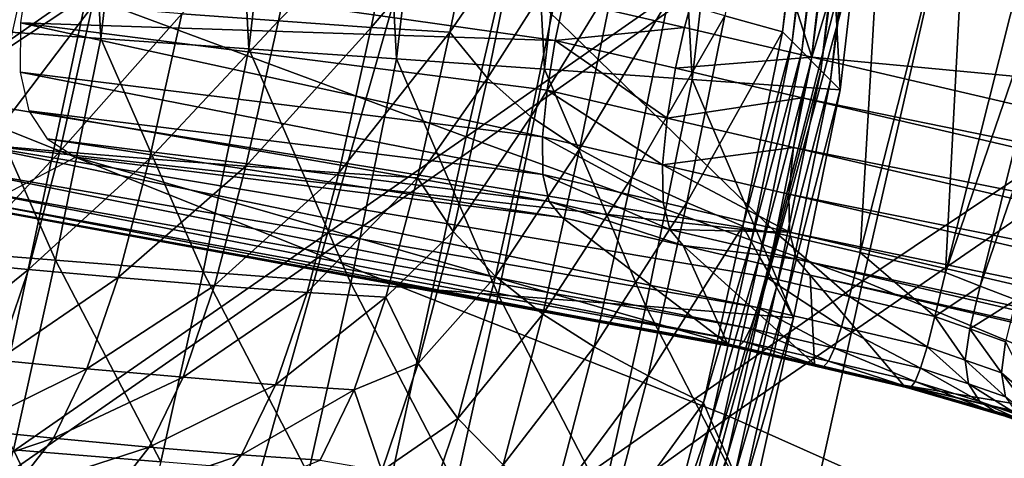
# Model space of a CAD drawing. Units: metres. Extents: x 96.79 to 99.13, y 0.38 to 2.81.
# Drawn here: x 96.99 to 97.03, y 0.66 to 0.68 of the extents above; entities that cross this region are included whole.
import ezdxf

# ---------------------------------------------------------------- set-up
doc = ezdxf.new("R2010")
doc.units = ezdxf.units.M
doc.header["$MEASUREMENT"] = 0

# ---------------------------------------------------------------- blocks, each defined once
blk = doc.blocks.new('c2194925-f87b-489f-bdb6-3fbe224ee019')
at = {"color": 7, "true_color": 0xffffff}
for points in [[(100.202049, 18.329884, 0.436777), (100.220345, 18.333655, 0.43298), (100.221295, 18.307795, 0.427387)], [(100.23984, 18.311383, 0.424016), (100.221295, 18.307795, 0.427387), (100.220345, 18.333655, 0.43298)], [(100.184453, 18.325887, 0.44124), (100.202049, 18.329884, 0.436777), (100.203172, 18.305122, 0.431636)], [(100.221295, 18.307795, 0.427387), (100.203172, 18.305122, 0.431636), (100.202049, 18.329884, 0.436777)], [(100.243341, 18.304002, 0.451433), (100.243571, 18.327051, 0.45737), (100.225673, 18.323357, 0.457319)], [(100.203172, 18.305122, 0.431636), (100.185622, 18.302448, 0.436512), (100.184453, 18.325887, 0.44124)], [(100.225422, 18.30101, 0.451329), (100.225673, 18.323357, 0.457319), (100.20822, 18.320296, 0.457804)], [(100.225673, 18.323357, 0.457319), (100.225422, 18.30101, 0.451329), (100.243341, 18.304002, 0.451433)], [(100.207934, 18.298911, 0.451922), (100.20822, 18.320296, 0.457804), (100.191536, 18.317074, 0.459095)], [(100.20822, 18.320296, 0.457804), (100.207934, 18.298911, 0.451922), (100.225422, 18.30101, 0.451329)], [(100.191168, 18.296781, 0.453446), (100.191536, 18.317074, 0.459095), (100.175945, 18.312893, 0.461461)], [(100.191536, 18.317074, 0.459095), (100.191168, 18.296781, 0.453446), (100.207934, 18.298911, 0.451922)], [(100.175945, 18.312893, 0.461461), (100.175415, 18.293699, 0.456132), (100.191168, 18.296781, 0.453446)], [(100.221295, 18.307795, 0.427387), (100.23984, 18.311383, 0.424016), (100.240519, 18.286665, 0.422253)], [(100.203172, 18.305122, 0.431636), (100.221295, 18.307795, 0.427387), (100.222217, 18.283741, 0.425709)], [(100.240519, 18.286665, 0.422253), (100.222217, 18.283741, 0.425709), (100.221295, 18.307795, 0.427387)], [(100.220969, 18.304904, 0.417272), (100.188497, 18.306422, 0.416255), (100.188193, 18.306218, 0.416794)], [(100.22071, 18.304931, 0.416197), (100.18875, 18.306439, 0.415613), (100.188497, 18.306422, 0.416255)], [(100.188497, 18.306422, 0.416255), (100.220969, 18.304904, 0.417272), (100.22071, 18.304931, 0.416197)], [(100.188837, 18.306399, 0.415241), (100.18875, 18.306439, 0.415613), (100.22071, 18.304931, 0.416197)], [(100.22071, 18.304931, 0.416197), (100.220521, 18.304867, 0.415475), (100.188837, 18.306399, 0.415241)], [(100.221165, 18.304611, 0.418154), (100.188193, 18.306218, 0.416794), (100.187906, 18.305785, 0.417216)], [(100.188193, 18.306218, 0.416794), (100.221165, 18.304611, 0.418154), (100.220969, 18.304904, 0.417272)], [(100.221307, 18.304024, 0.418826), (100.187906, 18.305785, 0.417216), (100.187694, 18.305051, 0.417508)], [(100.187906, 18.305785, 0.417216), (100.221307, 18.304024, 0.418826), (100.221165, 18.304611, 0.418154)], [(100.185622, 18.302448, 0.436512), (100.203172, 18.305122, 0.431636), (100.204315, 18.281692, 0.429959)], [(100.222217, 18.283741, 0.425709), (100.204315, 18.281692, 0.429959), (100.203172, 18.305122, 0.431636)], [(100.22807, 18.304867, 0.417431), (100.234246, 18.305182, 0.421471), (100.284666, 18.305182, 0.417889)], [(100.234246, 18.305182, 0.421471), (100.22807, 18.304867, 0.417431), (100.228215, 18.304944, 0.41843)], [(100.228215, 18.304944, 0.41843), (100.233335, 18.305212, 0.421756), (100.234246, 18.305182, 0.421471)], [(100.233335, 18.305212, 0.421756), (100.228215, 18.304944, 0.41843), (100.228378, 18.304912, 0.419587)], [(100.228378, 18.304912, 0.419587), (100.232197, 18.305135, 0.422126), (100.233335, 18.305212, 0.421756)], [(100.232197, 18.305135, 0.422126), (100.228378, 18.304912, 0.419587), (100.228505, 18.304616, 0.420525)], [(100.228505, 18.304616, 0.420525), (100.23132, 18.304812, 0.422439), (100.232197, 18.305135, 0.422126)], [(100.233929, 18.305337, 0.424887), (100.232197, 18.305135, 0.422126), (100.23132, 18.304812, 0.422439)], [(100.23132, 18.304812, 0.422439), (100.232991, 18.304993, 0.424952), (100.233929, 18.305337, 0.424887)], [(100.23405, 18.3052, 0.428261), (100.232325, 18.304379, 0.42503), (100.23193, 18.303442, 0.425122)], [(100.23193, 18.303442, 0.425122), (100.233658, 18.304351, 0.428352), (100.23405, 18.3052, 0.428261)], [(100.235142, 18.305447, 0.424836), (100.233335, 18.305212, 0.421756), (100.232197, 18.305135, 0.422126)], [(100.232197, 18.305135, 0.422126), (100.233929, 18.305337, 0.424887), (100.235142, 18.305447, 0.424836)], [(100.221398, 18.303094, 0.419277), (100.187694, 18.305051, 0.417508), (100.187603, 18.30393, 0.41766)], [(100.187694, 18.305051, 0.417508), (100.221398, 18.303094, 0.419277), (100.221307, 18.304024, 0.418826)], [(100.224252, 18.304867, 0.416357), (100.220521, 18.304867, 0.415475), (100.22071, 18.304931, 0.416197)], [(100.22071, 18.304931, 0.416197), (100.224421, 18.304937, 0.417206), (100.224252, 18.304867, 0.416357)], [(100.224421, 18.304937, 0.417206), (100.22071, 18.304931, 0.416197), (100.220969, 18.304904, 0.417272)], [(100.220969, 18.304904, 0.417272), (100.224629, 18.304908, 0.418327), (100.224421, 18.304937, 0.417206)], [(100.224629, 18.304908, 0.418327), (100.220969, 18.304904, 0.417272), (100.221165, 18.304611, 0.418154)], [(100.221165, 18.304611, 0.418154), (100.224791, 18.304614, 0.419241), (100.224629, 18.304908, 0.418327)], [(100.22807, 18.304867, 0.417431), (100.224252, 18.304867, 0.416357), (100.224421, 18.304937, 0.417206)], [(100.224421, 18.304937, 0.417206), (100.228215, 18.304944, 0.41843), (100.22807, 18.304867, 0.417431)], [(100.228215, 18.304944, 0.41843), (100.224421, 18.304937, 0.417206), (100.224629, 18.304908, 0.418327)], [(100.224629, 18.304908, 0.418327), (100.228378, 18.304912, 0.419587), (100.228215, 18.304944, 0.41843)], [(100.228378, 18.304912, 0.419587), (100.224629, 18.304908, 0.418327), (100.224791, 18.304614, 0.419241)], [(100.224791, 18.304614, 0.419241), (100.228505, 18.304616, 0.420525), (100.228378, 18.304912, 0.419587)], [(100.23132, 18.304812, 0.422439), (100.228505, 18.304616, 0.420525), (100.228599, 18.304026, 0.421232)], [(100.228599, 18.304026, 0.421232), (100.230701, 18.304206, 0.422695), (100.23132, 18.304812, 0.422439)], [(100.232991, 18.304993, 0.424952), (100.23132, 18.304812, 0.422439), (100.230701, 18.304206, 0.422695)], [(100.230701, 18.304206, 0.422695), (100.232325, 18.304379, 0.42503), (100.232991, 18.304993, 0.424952)], [(100.224791, 18.304614, 0.419241), (100.221165, 18.304611, 0.418154), (100.221307, 18.304024, 0.418826)], [(100.221307, 18.304024, 0.418826), (100.22491, 18.304025, 0.419933), (100.224791, 18.304614, 0.419241)], [(100.228505, 18.304616, 0.420525), (100.224791, 18.304614, 0.419241), (100.22491, 18.304025, 0.419933)], [(100.22491, 18.304025, 0.419933), (100.228599, 18.304026, 0.421232), (100.228505, 18.304616, 0.420525)], [(100.232325, 18.304379, 0.42503), (100.230701, 18.304206, 0.422695), (100.230336, 18.30327, 0.422894)], [(100.230336, 18.30327, 0.422894), (100.23193, 18.303442, 0.425122), (100.232325, 18.304379, 0.42503)], [(100.233658, 18.304351, 0.428352), (100.23193, 18.303442, 0.425122), (100.231806, 18.302136, 0.425228)], [(100.187603, 18.30393, 0.41766), (100.187575, 18.302204, 0.417758), (100.221465, 18.299891, 0.419629)], [(100.221465, 18.299891, 0.419629), (100.221442, 18.301776, 0.4195), (100.187603, 18.30393, 0.41766)], [(100.187603, 18.30393, 0.41766), (100.221442, 18.301776, 0.4195), (100.221398, 18.303094, 0.419277)], [(100.22491, 18.304025, 0.419933), (100.221307, 18.304024, 0.418826), (100.221398, 18.303094, 0.419277)], [(100.221398, 18.303094, 0.419277), (100.224988, 18.303094, 0.420396), (100.22491, 18.304025, 0.419933)], [(100.228599, 18.304026, 0.421232), (100.22491, 18.304025, 0.419933), (100.224988, 18.303094, 0.420396)], [(100.224988, 18.303094, 0.420396), (100.22866, 18.303094, 0.421702), (100.228599, 18.304026, 0.421232)], [(100.243171, 18.282019, 0.447038), (100.243341, 18.304002, 0.451433), (100.225422, 18.30101, 0.451329)], [(100.230701, 18.304206, 0.422695), (100.228599, 18.304026, 0.421232), (100.22866, 18.303094, 0.421702)], [(100.22866, 18.303094, 0.421702), (100.230336, 18.30327, 0.422894), (100.230701, 18.304206, 0.422695)], [(100.23193, 18.303442, 0.425122), (100.230336, 18.30327, 0.422894), (100.230224, 18.301957, 0.423035)], [(100.230224, 18.301957, 0.423035), (100.231806, 18.302136, 0.425228), (100.23193, 18.303442, 0.425122)], [(100.224988, 18.303094, 0.420396), (100.221398, 18.303094, 0.419277), (100.221442, 18.301776, 0.4195)], [(100.221442, 18.301776, 0.4195), (100.225025, 18.301776, 0.420624), (100.224988, 18.303094, 0.420396)], [(100.22866, 18.303094, 0.421702), (100.224988, 18.303094, 0.420396), (100.225025, 18.301776, 0.420624)], [(100.225025, 18.301776, 0.420624), (100.22869, 18.301776, 0.421934), (100.22866, 18.303094, 0.421702)], [(100.230336, 18.30327, 0.422894), (100.22866, 18.303094, 0.421702), (100.22869, 18.301776, 0.421934)], [(100.22869, 18.301776, 0.421934), (100.230224, 18.301957, 0.423035), (100.230336, 18.30327, 0.422894)], [(100.168795, 18.298856, 0.441767), (100.185622, 18.302448, 0.436512), (100.186898, 18.279698, 0.434753)], [(100.204315, 18.281692, 0.429959), (100.186898, 18.279698, 0.434753), (100.185622, 18.302448, 0.436512)], [(100.221465, 18.299891, 0.419629), (100.187575, 18.302204, 0.417758), (100.186581, 18.278819, 0.419679)], [(100.23024, 18.300113, 0.423168), (100.230224, 18.301957, 0.423035), (100.22869, 18.301776, 0.421934)], [(100.231818, 18.300335, 0.42536), (100.231806, 18.302136, 0.425228), (100.230224, 18.301957, 0.423035)], [(100.230224, 18.301957, 0.423035), (100.23024, 18.300113, 0.423168), (100.231818, 18.300335, 0.42536)], [(100.225025, 18.301776, 0.420624), (100.221442, 18.301776, 0.4195), (100.221465, 18.299891, 0.419629)], [(100.221465, 18.299891, 0.419629), (100.225046, 18.299891, 0.420756), (100.225025, 18.301776, 0.420624)], [(100.22869, 18.301776, 0.421934), (100.225025, 18.301776, 0.420624), (100.225046, 18.299891, 0.420756)], [(100.225046, 18.299891, 0.420756), (100.228709, 18.299891, 0.422068), (100.22869, 18.301776, 0.421934)], [(100.22869, 18.301776, 0.421934), (100.228709, 18.299891, 0.422068), (100.23024, 18.300113, 0.423168)], [(100.22532, 18.279581, 0.447049), (100.225422, 18.30101, 0.451329), (100.207934, 18.298911, 0.451922)], [(100.225422, 18.30101, 0.451329), (100.22532, 18.279581, 0.447049), (100.243171, 18.282019, 0.447038)], [(100.232019, 18.282775, 0.427761), (100.231818, 18.300335, 0.42536), (100.23024, 18.300113, 0.423168)], [(100.186581, 18.278819, 0.419679), (100.221862, 18.28147, 0.421975), (100.221465, 18.299891, 0.419629)], [(100.225046, 18.299891, 0.420756), (100.221465, 18.299891, 0.419629), (100.221862, 18.28147, 0.421975)], [(100.221862, 18.28147, 0.421975), (100.225406, 18.28147, 0.423138), (100.225046, 18.299891, 0.420756)], [(100.228709, 18.299891, 0.422068), (100.225046, 18.299891, 0.420756), (100.225406, 18.28147, 0.423138)], [(100.225406, 18.28147, 0.423138), (100.229019, 18.28147, 0.42447), (100.228709, 18.299891, 0.422068)], [(100.230503, 18.282126, 0.425572), (100.23024, 18.300113, 0.423168), (100.228709, 18.299891, 0.422068)], [(100.228709, 18.299891, 0.422068), (100.229019, 18.28147, 0.42447), (100.230503, 18.282126, 0.425572)], [(100.23024, 18.300113, 0.423168), (100.230503, 18.282126, 0.425572), (100.232019, 18.282775, 0.427761)], [(100.207915, 18.277955, 0.447899), (100.207934, 18.298911, 0.451922), (100.191168, 18.296781, 0.453446)], [(100.207934, 18.298911, 0.451922), (100.207915, 18.277955, 0.447899), (100.22532, 18.279581, 0.447049)], [(100.222217, 18.283741, 0.425709), (100.240519, 18.286665, 0.422253), (100.241112, 18.262483, 0.423477)]]:
    blk.add_3dface(points, dxfattribs=at)
blk = doc.blocks.new('28cc91fe-50b7-48aa-84b1-3ee4fcd98285')
for points in [[(100.198382, 18.323288, 0.399365), (100.192275, 18.324159, 0.40097), (100.1925, 18.315946, 0.405387)], [(100.1925, 18.315946, 0.405387), (100.198608, 18.315037, 0.403802), (100.198382, 18.323288, 0.399365)], [(100.189114, 18.318134, 0.370012), (100.192819, 18.317669, 0.368964), (100.194015, 18.315091, 0.373871)], [(100.194015, 18.315091, 0.373871), (100.190305, 18.315565, 0.374897), (100.189114, 18.318134, 0.370012)], [(100.192819, 18.317669, 0.368964), (100.196798, 18.317137, 0.367829), (100.197998, 18.314551, 0.372752)], [(100.197998, 18.314551, 0.372752), (100.194015, 18.315091, 0.373871), (100.192819, 18.317669, 0.368964)], [(100.196798, 18.317137, 0.367829), (100.200624, 18.316579, 0.366724), (100.201826, 18.313991, 0.371655)], [(100.201826, 18.313991, 0.371655), (100.197998, 18.314551, 0.372752), (100.196798, 18.317137, 0.367829)], [(100.220869, 18.316478, 0.388983), (100.221354, 18.317309, 0.389973), (100.221571, 18.309448, 0.394204)], [(100.222061, 18.3101, 0.39529), (100.221571, 18.309448, 0.394204), (100.221354, 18.317309, 0.389973)], [(100.20507, 18.313456, 0.370692), (100.201826, 18.313991, 0.371655), (100.200624, 18.316579, 0.366724)], [(100.220384, 18.315647, 0.387992), (100.220869, 18.316478, 0.388983), (100.221081, 18.308797, 0.393119)], [(100.221571, 18.309448, 0.394204), (100.221081, 18.308797, 0.393119), (100.220869, 18.316478, 0.388983)], [(100.186306, 18.30876, 0.410359), (100.192414, 18.307829, 0.408783), (100.1925, 18.315946, 0.405387)], [(100.198608, 18.315037, 0.403802), (100.1925, 18.315946, 0.405387), (100.192414, 18.307829, 0.408783)], [(100.190305, 18.315565, 0.374897), (100.194015, 18.315091, 0.373871), (100.194722, 18.311947, 0.377511)], [(100.194722, 18.311947, 0.377511), (100.191006, 18.312448, 0.378507), (100.190305, 18.315565, 0.374897)], [(100.207673, 18.313311, 0.376681), (100.209754, 18.315719, 0.378409), (100.210271, 18.310455, 0.382409)], [(100.212549, 18.311906, 0.384017), (100.210271, 18.310455, 0.382409), (100.209754, 18.315719, 0.378409)], [(100.219898, 18.314816, 0.387002), (100.220384, 18.315647, 0.387992), (100.220592, 18.308146, 0.392033)], [(100.221081, 18.308797, 0.393119), (100.220592, 18.308146, 0.392033), (100.220384, 18.315647, 0.387992)], [(100.192414, 18.307829, 0.408783), (100.198522, 18.306897, 0.407207), (100.198608, 18.315037, 0.403802)], [(100.194015, 18.315091, 0.373871), (100.197998, 18.314551, 0.372752), (100.198711, 18.311384, 0.376419)], [(100.198711, 18.311384, 0.376419), (100.194722, 18.311947, 0.377511), (100.194015, 18.315091, 0.373871)], [(100.204716, 18.314128, 0.402217), (100.198608, 18.315037, 0.403802), (100.198522, 18.306897, 0.407207)], [(100.197998, 18.314551, 0.372752), (100.201826, 18.313991, 0.371655), (100.202542, 18.310808, 0.37534)], [(100.202542, 18.310808, 0.37534), (100.198711, 18.311384, 0.376419), (100.197998, 18.314551, 0.372752)], [(100.2174, 18.313984, 0.386182), (100.219898, 18.314816, 0.387002), (100.220102, 18.307495, 0.390947)], [(100.220592, 18.308146, 0.392033), (100.220102, 18.307495, 0.390947), (100.219898, 18.314816, 0.387002)], [(100.198522, 18.306897, 0.407207), (100.20463, 18.305965, 0.405631), (100.204716, 18.314128, 0.402217)], [(100.210825, 18.313219, 0.400632), (100.204716, 18.314128, 0.402217), (100.20463, 18.305965, 0.405631)], [(100.201826, 18.313991, 0.371655), (100.20507, 18.313456, 0.370692), (100.205788, 18.310268, 0.374383)], [(100.205788, 18.310268, 0.374383), (100.202542, 18.310808, 0.37534), (100.201826, 18.313991, 0.371655)], [(100.214938, 18.313049, 0.385231), (100.2174, 18.313984, 0.386182), (100.217597, 18.306912, 0.389996)], [(100.220102, 18.307495, 0.390947), (100.217597, 18.306912, 0.389996), (100.2174, 18.313984, 0.386182)], [(100.207673, 18.313311, 0.376681), (100.205788, 18.310268, 0.374383), (100.20507, 18.313456, 0.370692)], [(100.205788, 18.310268, 0.374383), (100.207673, 18.313311, 0.376681), (100.208139, 18.30859, 0.380275)], [(100.210271, 18.310455, 0.382409), (100.208139, 18.30859, 0.380275), (100.207673, 18.313311, 0.376681)], [(100.20463, 18.305965, 0.405631), (100.210738, 18.305034, 0.404056), (100.210825, 18.313219, 0.400632)], [(100.216933, 18.31231, 0.399046), (100.210825, 18.313219, 0.400632), (100.210738, 18.305034, 0.404056)], [(100.212549, 18.311906, 0.384017), (100.214938, 18.313049, 0.385231), (100.215129, 18.306244, 0.388903)], [(100.217597, 18.306912, 0.389996), (100.215129, 18.306244, 0.388903), (100.214938, 18.313049, 0.385231)], [(100.187992, 18.312836, 0.3793), (100.191006, 18.312448, 0.378507), (100.191403, 18.308464, 0.381551)], [(100.191403, 18.308464, 0.381551), (100.188386, 18.308878, 0.382324), (100.187992, 18.312836, 0.3793)], [(100.191006, 18.312448, 0.378507), (100.194722, 18.311947, 0.377511), (100.195121, 18.307935, 0.380575)], [(100.195121, 18.307935, 0.380575), (100.191403, 18.308464, 0.381551), (100.191006, 18.312448, 0.378507)], [(100.210738, 18.305034, 0.404056), (100.216845, 18.304102, 0.40248), (100.216933, 18.31231, 0.399046)], [(100.223041, 18.311402, 0.397461), (100.216933, 18.31231, 0.399046), (100.216845, 18.304102, 0.40248)], [(100.194722, 18.311947, 0.377511), (100.198711, 18.311384, 0.376419), (100.199112, 18.307346, 0.379503)], [(100.199112, 18.307346, 0.379503), (100.195121, 18.307935, 0.380575), (100.194722, 18.311947, 0.377511)], [(100.210271, 18.310455, 0.382409), (100.212549, 18.311906, 0.384017), (100.212733, 18.305408, 0.387527)], [(100.215129, 18.306244, 0.388903), (100.212733, 18.305408, 0.387527), (100.212549, 18.311906, 0.384017)], [(100.198711, 18.311384, 0.376419), (100.202542, 18.310808, 0.37534), (100.202945, 18.306752, 0.378437)], [(100.202945, 18.306752, 0.378437), (100.199112, 18.307346, 0.379503), (100.198711, 18.311384, 0.376419)], [(100.216845, 18.304102, 0.40248), (100.222953, 18.30317, 0.400904), (100.223041, 18.311402, 0.397461)], [(100.222551, 18.310751, 0.396375), (100.223041, 18.311402, 0.397461), (100.222953, 18.30317, 0.400904)], [(100.202542, 18.310808, 0.37534), (100.205788, 18.310268, 0.374383), (100.206191, 18.306208, 0.377484)], [(100.206191, 18.306208, 0.377484), (100.202945, 18.306752, 0.378437), (100.202542, 18.310808, 0.37534)], [(100.208139, 18.30859, 0.380275), (100.210271, 18.310455, 0.382409), (100.210445, 18.30432, 0.385727)], [(100.212733, 18.305408, 0.387527), (100.210445, 18.30432, 0.385727), (100.210271, 18.310455, 0.382409)], [(100.222061, 18.3101, 0.39529), (100.222551, 18.310751, 0.396375), (100.222465, 18.30263, 0.399773)], [(100.222953, 18.30317, 0.400904), (100.222465, 18.30263, 0.399773), (100.222551, 18.310751, 0.396375)], [(100.208139, 18.30859, 0.380275), (100.206191, 18.306208, 0.377484), (100.205788, 18.310268, 0.374383)], [(100.221571, 18.309448, 0.394204), (100.222061, 18.3101, 0.39529), (100.221976, 18.30209, 0.398642)], [(100.222465, 18.30263, 0.399773), (100.221976, 18.30209, 0.398642), (100.222061, 18.3101, 0.39529)], [(100.221081, 18.308797, 0.393119), (100.221571, 18.309448, 0.394204), (100.221488, 18.30155, 0.397511)], [(100.221976, 18.30209, 0.398642), (100.221488, 18.30155, 0.397511), (100.221571, 18.309448, 0.394204)], [(100.188386, 18.308878, 0.382324), (100.191403, 18.308464, 0.381551), (100.191551, 18.303364, 0.384321)], [(100.191551, 18.303364, 0.384321), (100.188534, 18.3038, 0.385083), (100.188386, 18.308878, 0.382324)], [(100.220592, 18.308146, 0.392033), (100.221081, 18.308797, 0.393119), (100.221, 18.301009, 0.39638)], [(100.221488, 18.30155, 0.397511), (100.221, 18.301009, 0.39638), (100.221081, 18.308797, 0.393119)], [(100.192414, 18.307829, 0.408783), (100.186306, 18.30876, 0.410359), (100.186045, 18.29936, 0.413783)], [(100.191403, 18.308464, 0.381551), (100.195121, 18.307935, 0.380575), (100.195271, 18.302812, 0.383358)], [(100.195271, 18.302812, 0.383358), (100.191551, 18.303364, 0.384321), (100.191403, 18.308464, 0.381551)], [(100.206191, 18.306208, 0.377484), (100.208139, 18.30859, 0.380275), (100.208303, 18.302894, 0.383361)], [(100.210445, 18.30432, 0.385727), (100.208303, 18.302894, 0.383361), (100.208139, 18.30859, 0.380275)], [(100.220102, 18.307495, 0.390947), (100.220592, 18.308146, 0.392033), (100.220511, 18.300469, 0.395249)], [(100.221, 18.301009, 0.39638), (100.220511, 18.300469, 0.395249), (100.220592, 18.308146, 0.392033)], [(100.186045, 18.29936, 0.413783), (100.192151, 18.298376, 0.412227), (100.192414, 18.307829, 0.408783)], [(100.198522, 18.306897, 0.407207), (100.192414, 18.307829, 0.408783), (100.192151, 18.298376, 0.412227)], [(100.195121, 18.307935, 0.380575), (100.199112, 18.307346, 0.379503), (100.199262, 18.302203, 0.382296)], [(100.199262, 18.302203, 0.382296), (100.195271, 18.302812, 0.383358), (100.195121, 18.307935, 0.380575)], [(100.199112, 18.307346, 0.379503), (100.202945, 18.306752, 0.378437), (100.203096, 18.301595, 0.381238)], [(100.203096, 18.301595, 0.381238), (100.199262, 18.302203, 0.382296), (100.199112, 18.307346, 0.379503)], [(100.217597, 18.306912, 0.389996), (100.220102, 18.307495, 0.390947), (100.220023, 18.299929, 0.394117)], [(100.220511, 18.300469, 0.395249), (100.220023, 18.299929, 0.394117), (100.220102, 18.307495, 0.390947)], [(100.192151, 18.298376, 0.412227), (100.198257, 18.297392, 0.41067), (100.198522, 18.306897, 0.407207)], [(100.20463, 18.305965, 0.405631), (100.198522, 18.306897, 0.407207), (100.198257, 18.297392, 0.41067)], [(100.202945, 18.306752, 0.378437), (100.206191, 18.306208, 0.377484), (100.206341, 18.301047, 0.380287)], [(100.206341, 18.301047, 0.380287), (100.203096, 18.301595, 0.381238), (100.202945, 18.306752, 0.378437)], [(100.215129, 18.306244, 0.388903), (100.217597, 18.306912, 0.389996), (100.21752, 18.299499, 0.393103)], [(100.220023, 18.299929, 0.394117), (100.21752, 18.299499, 0.393103), (100.217597, 18.306912, 0.389996)], [(100.192261, 18.30345, 0.39967), (100.188837, 18.306399, 0.415241), (100.220521, 18.304867, 0.415475)], [(100.198257, 18.297392, 0.41067), (100.204364, 18.296407, 0.409113), (100.20463, 18.305965, 0.405631)], [(100.210738, 18.305034, 0.404056), (100.20463, 18.305965, 0.405631), (100.204364, 18.296407, 0.409113)], [(100.208303, 18.302894, 0.383361), (100.206341, 18.301047, 0.380287), (100.206191, 18.306208, 0.377484)], [(100.212733, 18.305408, 0.387527), (100.215129, 18.306244, 0.388903), (100.215054, 18.298997, 0.391943)], [(100.21752, 18.299499, 0.393103), (100.215054, 18.298997, 0.391943), (100.215129, 18.306244, 0.388903)], [(100.210445, 18.30432, 0.385727), (100.212733, 18.305408, 0.387527), (100.212661, 18.298349, 0.39049)], [(100.215054, 18.298997, 0.391943), (100.212661, 18.298349, 0.39049), (100.212733, 18.305408, 0.387527)], [(100.22807, 18.304867, 0.417431), (100.284666, 18.305182, 0.417889), (100.289541, 18.304867, 0.413436)], [(100.220521, 18.304867, 0.415475), (100.212596, 18.301285, 0.392812), (100.192261, 18.30345, 0.39967)], [(100.204364, 18.296407, 0.409113), (100.21047, 18.295423, 0.407556), (100.210738, 18.305034, 0.404056)], [(100.216845, 18.304102, 0.40248), (100.210738, 18.305034, 0.404056), (100.21047, 18.295423, 0.407556)], [(100.217781, 18.301284, 0.392406), (100.212596, 18.301285, 0.392812), (100.220521, 18.304867, 0.415475)], [(100.223224, 18.301283, 0.392027), (100.217781, 18.301284, 0.392406), (100.224252, 18.304867, 0.416357)], [(100.220521, 18.304867, 0.415475), (100.224252, 18.304867, 0.416357), (100.217781, 18.301284, 0.392406)], [(100.284711, 18.301294, 0.389094), (100.223224, 18.301283, 0.392027), (100.22807, 18.304867, 0.417431)], [(100.224252, 18.304867, 0.416357), (100.22807, 18.304867, 0.417431), (100.223224, 18.301283, 0.392027)], [(100.284711, 18.301294, 0.389094), (100.22807, 18.304867, 0.417431), (100.289541, 18.304867, 0.413436)], [(100.208303, 18.302894, 0.383361), (100.210445, 18.30432, 0.385727), (100.210376, 18.297484, 0.388597)], [(100.212661, 18.298349, 0.39049), (100.210376, 18.297484, 0.388597), (100.210445, 18.30432, 0.385727)], [(100.21047, 18.295423, 0.407556), (100.216576, 18.294439, 0.405999), (100.216845, 18.304102, 0.40248)], [(100.222953, 18.30317, 0.400904), (100.216845, 18.304102, 0.40248), (100.216576, 18.294439, 0.405999)], [(100.191491, 18.297167, 0.38693), (100.188474, 18.297616, 0.387686), (100.188534, 18.3038, 0.385083)], [(100.188534, 18.3038, 0.385083), (100.191551, 18.303364, 0.384321), (100.191491, 18.297167, 0.38693)], [(100.190924, 18.302967, 0.397482), (100.192261, 18.30345, 0.39967), (100.212596, 18.301285, 0.392812)], [(100.19521, 18.296601, 0.385973), (100.191491, 18.297167, 0.38693), (100.191551, 18.303364, 0.384321)], [(100.191551, 18.303364, 0.384321), (100.195271, 18.302812, 0.383358), (100.19521, 18.296601, 0.385973)], [(100.216576, 18.294439, 0.405999), (100.222683, 18.293454, 0.404442), (100.222953, 18.30317, 0.400904)], [(100.222465, 18.30263, 0.399773), (100.222953, 18.30317, 0.400904), (100.222683, 18.293454, 0.404442)], [(100.189906, 18.302003, 0.395809), (100.190924, 18.302967, 0.397482), (100.211927, 18.300757, 0.390252)], [(100.212596, 18.301285, 0.392812), (100.211927, 18.300757, 0.390252), (100.190924, 18.302967, 0.397482)], [(100.199201, 18.295979, 0.384916), (100.19521, 18.296601, 0.385973), (100.195271, 18.302812, 0.383358)], [(100.195271, 18.302812, 0.383358), (100.199262, 18.302203, 0.382296), (100.199201, 18.295979, 0.384916)], [(100.206341, 18.301047, 0.380287), (100.208303, 18.302894, 0.383361), (100.208237, 18.296329, 0.38612)], [(100.210376, 18.297484, 0.388597), (100.208237, 18.296329, 0.38612), (100.208303, 18.302894, 0.383361)], [(100.221976, 18.30209, 0.398642), (100.222465, 18.30263, 0.399773), (100.222201, 18.293152, 0.403226)], [(100.222683, 18.293454, 0.404442), (100.222201, 18.293152, 0.403226), (100.222465, 18.30263, 0.399773)], [(100.203035, 18.295362, 0.383862), (100.199201, 18.295979, 0.384916), (100.199262, 18.302203, 0.382296)], [(100.199262, 18.302203, 0.382296), (100.203096, 18.301595, 0.381238), (100.203035, 18.295362, 0.383862)], [(100.18919, 18.300512, 0.394648), (100.189906, 18.302003, 0.395809), (100.211409, 18.299725, 0.388264)], [(100.211927, 18.300757, 0.390252), (100.211409, 18.299725, 0.388264), (100.189906, 18.302003, 0.395809)], [(100.221488, 18.30155, 0.397511), (100.221976, 18.30209, 0.398642), (100.22172, 18.29285, 0.402009)], [(100.222201, 18.293152, 0.403226), (100.22172, 18.29285, 0.402009), (100.221976, 18.30209, 0.398642)], [(100.20628, 18.294812, 0.382911), (100.203035, 18.295362, 0.383862), (100.203096, 18.301595, 0.381238)], [(100.203096, 18.301595, 0.381238), (100.206341, 18.301047, 0.380287), (100.20628, 18.294812, 0.382911)], [(100.221, 18.301009, 0.39638), (100.221488, 18.30155, 0.397511), (100.221238, 18.292548, 0.400792)], [(100.22172, 18.29285, 0.402009), (100.221238, 18.292548, 0.400792), (100.221488, 18.30155, 0.397511)], [(100.208237, 18.296329, 0.38612), (100.20628, 18.294812, 0.382911), (100.206341, 18.301047, 0.380287)], [(100.211927, 18.300757, 0.390252), (100.212596, 18.301285, 0.392812), (100.217781, 18.301284, 0.392406)], [(100.217781, 18.301284, 0.392406), (100.217096, 18.300756, 0.389834), (100.211927, 18.300757, 0.390252)], [(100.222527, 18.300755, 0.389448), (100.217096, 18.300756, 0.389834), (100.217781, 18.301284, 0.392406)], [(100.217781, 18.301284, 0.392406), (100.223224, 18.301283, 0.392027), (100.222527, 18.300755, 0.389448)], [(100.220511, 18.300469, 0.395249), (100.221, 18.301009, 0.39638), (100.220757, 18.292246, 0.399575)], [(100.221238, 18.292548, 0.400792), (100.220757, 18.292246, 0.399575), (100.221, 18.301009, 0.39638)], [(100.284674, 18.300763, 0.386605), (100.222527, 18.300755, 0.389448), (100.223224, 18.301283, 0.392027)], [(100.223224, 18.301283, 0.392027), (100.284711, 18.301294, 0.389094), (100.284674, 18.300763, 0.386605)], [(100.211409, 18.299725, 0.388264), (100.211927, 18.300757, 0.390252), (100.217096, 18.300756, 0.389834)], [(100.217096, 18.300756, 0.389834), (100.216562, 18.299723, 0.387828), (100.211409, 18.299725, 0.388264)], [(100.221983, 18.299722, 0.387428), (100.216562, 18.299723, 0.387828), (100.217096, 18.300756, 0.389834)], [(100.217096, 18.300756, 0.389834), (100.222527, 18.300755, 0.389448), (100.221983, 18.299722, 0.387428)], [(100.284643, 18.299727, 0.38462), (100.221983, 18.299722, 0.387428), (100.222527, 18.300755, 0.389448)], [(100.222527, 18.300755, 0.389448), (100.284674, 18.300763, 0.386605), (100.284643, 18.299727, 0.38462)], [(100.188742, 18.298501, 0.393977), (100.18919, 18.300512, 0.394648), (100.211031, 18.298196, 0.386828)], [(100.211409, 18.299725, 0.388264), (100.211031, 18.298196, 0.386828), (100.18919, 18.300512, 0.394648)], [(100.220023, 18.299929, 0.394117), (100.220511, 18.300469, 0.395249), (100.220275, 18.291944, 0.398358)], [(100.220757, 18.292246, 0.399575), (100.220275, 18.291944, 0.398358), (100.220511, 18.300469, 0.395249)], [(100.21752, 18.299499, 0.393103), (100.220023, 18.299929, 0.394117), (100.219794, 18.291642, 0.397141)], [(100.220275, 18.291944, 0.398358), (100.219794, 18.291642, 0.397141), (100.220023, 18.299929, 0.394117)], [(100.186045, 18.29936, 0.413783), (100.185623, 18.299044, 0.412535), (100.181477, 18.262829, 0.415985)], [(100.181477, 18.262829, 0.415985), (100.181873, 18.262928, 0.417253), (100.186045, 18.29936, 0.413783)], [(100.192151, 18.298376, 0.412227), (100.186045, 18.29936, 0.413783), (100.181873, 18.262928, 0.417253)], [(100.211031, 18.298196, 0.386828), (100.211409, 18.299725, 0.388264), (100.216562, 18.299723, 0.387828)], [(100.216562, 18.299723, 0.387828), (100.216174, 18.298194, 0.386373), (100.211031, 18.298196, 0.386828)], [(100.215054, 18.298997, 0.391943), (100.21752, 18.299499, 0.393103), (100.217301, 18.291542, 0.396008)], [(100.216174, 18.298194, 0.386373), (100.216562, 18.299723, 0.387828), (100.221983, 18.299722, 0.387428)], [(100.221983, 18.299722, 0.387428), (100.221589, 18.298191, 0.385955), (100.216174, 18.298194, 0.386373)], [(100.219794, 18.291642, 0.397141), (100.217301, 18.291542, 0.396008), (100.21752, 18.299499, 0.393103)], [(100.28462, 18.298194, 0.38314), (100.221589, 18.298191, 0.385955), (100.221983, 18.299722, 0.387428)], [(100.221983, 18.299722, 0.387428), (100.284643, 18.299727, 0.38462), (100.28462, 18.298194, 0.38314)], [(100.212661, 18.298349, 0.39049), (100.215054, 18.298997, 0.391943), (100.214845, 18.291395, 0.394719)], [(100.217301, 18.291542, 0.396008), (100.214845, 18.291395, 0.394719), (100.215054, 18.298997, 0.391943)], [(100.210636, 18.294149, 0.385486), (100.188532, 18.296105, 0.393771), (100.188742, 18.298501, 0.393977)], [(100.188742, 18.298501, 0.393977), (100.210778, 18.296256, 0.385912), (100.210636, 18.294149, 0.385486)], [(100.211031, 18.298196, 0.386828), (100.210778, 18.296256, 0.385912), (100.188742, 18.298501, 0.393977)], [(100.181873, 18.262928, 0.417253), (100.187974, 18.261896, 0.415701), (100.192151, 18.298376, 0.412227)], [(100.198257, 18.297392, 0.41067), (100.192151, 18.298376, 0.412227), (100.187974, 18.261896, 0.415701)], [(100.210376, 18.297484, 0.388597), (100.212661, 18.298349, 0.39049), (100.212463, 18.291154, 0.39312)], [(100.210778, 18.296256, 0.385912), (100.211031, 18.298196, 0.386828), (100.216174, 18.298194, 0.386373)], [(100.216174, 18.298194, 0.386373), (100.21592, 18.296252, 0.385439), (100.210778, 18.296256, 0.385912)], [(100.214845, 18.291395, 0.394719), (100.212463, 18.291154, 0.39312), (100.212661, 18.298349, 0.39049)], [(100.221337, 18.296248, 0.385004), (100.21592, 18.296252, 0.385439), (100.216174, 18.298194, 0.386373)], [(100.216174, 18.298194, 0.386373), (100.221589, 18.298191, 0.385955), (100.221337, 18.296248, 0.385004)], [(100.284605, 18.296249, 0.382166), (100.221337, 18.296248, 0.385004), (100.221589, 18.298191, 0.385955)], [(100.221589, 18.298191, 0.385955), (100.28462, 18.298194, 0.38314), (100.284605, 18.296249, 0.382166)], [(100.187974, 18.261896, 0.415701), (100.194075, 18.260864, 0.414148), (100.198257, 18.297392, 0.41067)], [(100.204364, 18.296407, 0.409113), (100.198257, 18.297392, 0.41067), (100.194075, 18.260864, 0.414148)], [(100.208237, 18.296329, 0.38612), (100.210376, 18.297484, 0.388597), (100.210193, 18.29077, 0.391054)], [(100.212463, 18.291154, 0.39312), (100.210193, 18.29077, 0.391054), (100.210376, 18.297484, 0.388597)], [(100.19521, 18.296601, 0.385973), (100.199201, 18.295979, 0.384916), (100.199056, 18.290583, 0.386898)], [(100.188532, 18.296105, 0.393771), (100.210636, 18.294149, 0.385486), (100.210597, 18.292399, 0.385533)], [(100.194075, 18.260864, 0.414148), (100.200176, 18.259831, 0.412596), (100.204364, 18.296407, 0.409113)], [(100.21047, 18.295423, 0.407556), (100.204364, 18.296407, 0.409113), (100.200176, 18.259831, 0.412596)], [(100.20628, 18.294812, 0.382911), (100.208237, 18.296329, 0.38612), (100.208071, 18.290197, 0.388367)], [(100.210193, 18.29077, 0.391054), (100.208071, 18.290197, 0.388367), (100.208237, 18.296329, 0.38612)], [(100.210636, 18.294149, 0.385486), (100.210778, 18.296256, 0.385912), (100.21592, 18.296252, 0.385439)], [(100.21592, 18.296252, 0.385439), (100.215788, 18.294144, 0.385001), (100.210636, 18.294149, 0.385486)], [(100.221218, 18.294139, 0.384554), (100.215788, 18.294144, 0.385001), (100.21592, 18.296252, 0.385439)], [(100.21592, 18.296252, 0.385439), (100.221337, 18.296248, 0.385004), (100.221218, 18.294139, 0.384554)], [(100.284597, 18.29414, 0.381698), (100.221218, 18.294139, 0.384554), (100.221337, 18.296248, 0.385004)], [(100.221337, 18.296248, 0.385004), (100.284605, 18.296249, 0.382166), (100.284597, 18.29414, 0.381698)], [(100.202889, 18.289945, 0.385851), (100.199056, 18.290583, 0.386898), (100.199201, 18.295979, 0.384916)], [(100.199201, 18.295979, 0.384916), (100.203035, 18.295362, 0.383862), (100.202889, 18.289945, 0.385851)], [(100.200176, 18.259831, 0.412596), (100.206276, 18.258799, 0.411043), (100.21047, 18.295423, 0.407556)], [(100.206135, 18.289388, 0.384903), (100.202889, 18.289945, 0.385851), (100.203035, 18.295362, 0.383862)], [(100.203035, 18.295362, 0.383862), (100.20628, 18.294812, 0.382911), (100.206135, 18.289388, 0.384903)], [(100.216576, 18.294439, 0.405999), (100.21047, 18.295423, 0.407556), (100.206276, 18.258799, 0.411043)], [(100.208071, 18.290197, 0.388367), (100.206135, 18.289388, 0.384903), (100.20628, 18.294812, 0.382911)], [(100.206276, 18.258799, 0.411043), (100.212377, 18.257767, 0.409491), (100.216576, 18.294439, 0.405999)], [(100.222683, 18.293454, 0.404442), (100.216576, 18.294439, 0.405999), (100.212377, 18.257767, 0.409491)], [(100.215771, 18.292396, 0.385043), (100.210597, 18.292399, 0.385533), (100.210636, 18.294149, 0.385486)], [(100.210636, 18.294149, 0.385486), (100.215788, 18.294144, 0.385001), (100.215771, 18.292396, 0.385043)], [(100.221228, 18.292392, 0.384592), (100.215771, 18.292396, 0.385043), (100.215788, 18.294144, 0.385001)], [(100.215788, 18.294144, 0.385001), (100.221218, 18.294139, 0.384554), (100.221228, 18.292392, 0.384592)], [(100.221218, 18.294139, 0.384554), (100.284597, 18.29414, 0.381698), (100.284598, 18.292392, 0.381737)], [(100.284598, 18.292392, 0.381737), (100.221228, 18.292392, 0.384592), (100.221218, 18.294139, 0.384554)], [(100.212377, 18.257767, 0.409491), (100.218478, 18.256735, 0.407938), (100.222683, 18.293454, 0.404442)], [(100.222201, 18.293152, 0.403226), (100.222683, 18.293454, 0.404442), (100.218478, 18.256735, 0.407938)], [(100.221238, 18.292548, 0.400792), (100.22172, 18.29285, 0.402009), (100.217565, 18.256561, 0.405465)], [(100.218021, 18.256648, 0.406702), (100.217565, 18.256561, 0.405465), (100.22172, 18.29285, 0.402009)], [(100.218478, 18.256735, 0.407938), (100.218021, 18.256648, 0.406702), (100.222201, 18.293152, 0.403226)], [(100.22172, 18.29285, 0.402009), (100.222201, 18.293152, 0.403226), (100.218021, 18.256648, 0.406702)], [(100.210597, 18.292399, 0.385533), (100.215771, 18.292396, 0.385043), (100.216076, 18.283773, 0.387056)], [(100.216076, 18.283773, 0.387056), (100.215771, 18.292396, 0.385043), (100.221228, 18.292392, 0.384592)], [(100.221228, 18.292392, 0.384592), (100.221758, 18.283787, 0.386588), (100.216076, 18.283773, 0.387056)], [(100.217565, 18.256561, 0.405465), (100.217108, 18.256474, 0.404229), (100.221238, 18.292548, 0.400792)], [(100.220757, 18.292246, 0.399575), (100.221238, 18.292548, 0.400792), (100.217108, 18.256474, 0.404229)], [(100.28463, 18.283787, 0.383781), (100.221758, 18.283787, 0.386588), (100.221228, 18.292392, 0.384592)], [(100.221228, 18.292392, 0.384592), (100.284598, 18.292392, 0.381737), (100.28463, 18.283787, 0.383781)], [(100.216652, 18.256387, 0.402992), (100.216195, 18.2563, 0.401756), (100.220275, 18.291944, 0.398358)], [(100.219794, 18.291642, 0.397141), (100.220275, 18.291944, 0.398358), (100.216195, 18.2563, 0.401756)], [(100.220275, 18.291944, 0.398358), (100.220757, 18.292246, 0.399575), (100.216652, 18.256387, 0.402992)], [(100.217108, 18.256474, 0.404229), (100.216652, 18.256387, 0.402992), (100.220757, 18.292246, 0.399575)], [(100.217301, 18.291542, 0.396008), (100.219794, 18.291642, 0.397141), (100.215738, 18.256213, 0.400519)], [(100.216195, 18.2563, 0.401756), (100.215738, 18.256213, 0.400519), (100.219794, 18.291642, 0.397141)], [(100.221758, 18.283787, 0.386588), (100.28463, 18.283787, 0.383781), (100.284638, 18.279162, 0.384278)], [(100.284638, 18.279162, 0.384278), (100.221891, 18.279162, 0.387084), (100.221758, 18.283787, 0.386588)], [(100.221891, 18.279162, 0.387084), (100.284638, 18.279162, 0.384278), (100.284652, 18.275412, 0.385186)]]:
    blk.add_3dface(points)
blk = doc.blocks.new('c008df43-07af-48fa-ac8a-aca5c451f238')
for name, p in [('c2194925-f87b-489f-bdb6-3fbe224ee019', (0, 0, -0.000333)), ('28cc91fe-50b7-48aa-84b1-3ee4fcd98285', (0, 0))]:
    blk.add_blockref(name, p)

msp = doc.modelspace()

# ---------------------------------------------------------------- block references
at = {"xscale": -1, "rotation": 166.8662887685805}
msp.add_blockref('c008df43-07af-48fa-ac8a-aca5c451f238', (3.579981, 41.260103, 0), dxfattribs=at)

doc.saveas('drawing.dxf')
